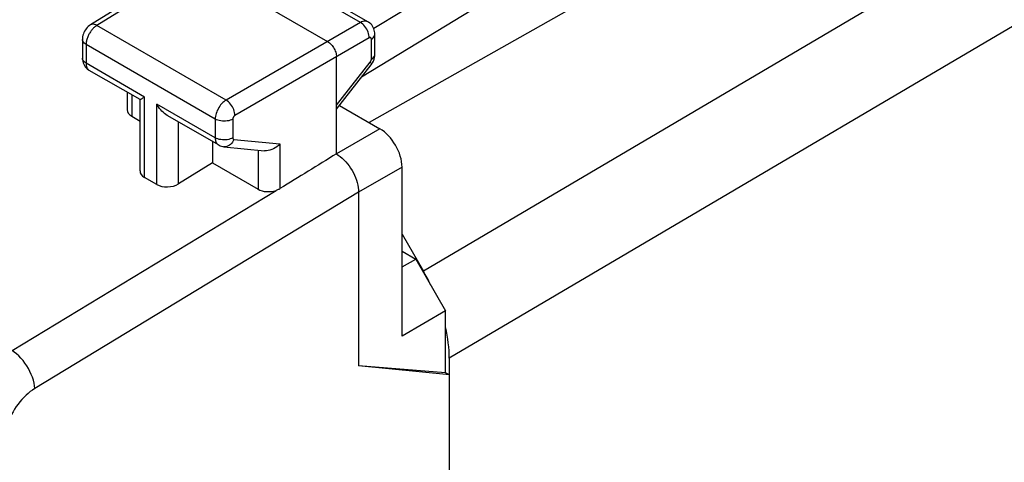
# Model space of a CAD drawing. Units: inches. Extents: x 73.4 to 136.9, y 114.1 to 183.3.
# Drawn here: x 105.4 to 121.1, y 148.4 to 155.5 of the extents above; entities that cross this region are included whole.
import ezdxf

# ---------------------------------------------------------------- set-up
doc = ezdxf.new("R2010")
doc.units = ezdxf.units.IN
doc.header["$MEASUREMENT"] = 0
for name, color, linetype in [('ASSI', 7, 'Continuous'), ('DRAFT', 7, 'Continuous'), ('RACCORDO', 7, 'Continuous')]:
    doc.layers.add(name, color=color, linetype=linetype)

# ---------------------------------------------------------------- blocks, each defined once
blk = doc.blocks.new('block 307')
at = {"layer": 'ASSI', "color": 7, "lineweight": 25, "true_color": 0xffffff}
blk.add_lwpolyline([(106.52, 155.434), (106.505, 155.424), (106.486, 155.409), (106.469, 155.393), (106.453, 155.375), (106.439, 155.355), (106.427, 155.335), (106.416, 155.314), (106.407, 155.292), (106.4, 155.269), (106.395, 155.246), (106.392, 155.222), (106.391, 155.203)], dxfattribs=at)
blk = doc.blocks.new('block 308')
at = {"layer": 'ASSI', "color": 7, "lineweight": 25, "true_color": 0xffffff}
blk.add_lwpolyline([(106.623, 155.426), (106.615, 155.421), (106.606, 155.415), (106.598, 155.409), (106.589, 155.402), (106.58, 155.395), (106.571, 155.386), (106.562, 155.377), (106.553, 155.368), (106.544, 155.358), (106.536, 155.347), (106.527, 155.335), (106.519, 155.323), (106.511, 155.311), (106.503, 155.298), (106.495, 155.285), (106.489, 155.272), (106.482, 155.258), (106.476, 155.244), (106.471, 155.23), (106.466, 155.216), (106.462, 155.202), (106.458, 155.188), (106.455, 155.174), (106.453, 155.161), (106.451, 155.147), (106.45, 155.134), (106.45, 155.121)], dxfattribs=at)
blk = doc.blocks.new('block 309')
at = {"layer": 'ASSI', "color": 7, "lineweight": 25, "true_color": 0xffffff}
blk.add_lwpolyline([(108.087, 156.404), (106.52, 155.434)], dxfattribs=at)
blk = doc.blocks.new('block 310')
at = {"layer": 'ASSI', "color": 7, "lineweight": 25, "true_color": 0xffffff}
blk.add_lwpolyline([(108.189, 156.395), (106.623, 155.426)], dxfattribs=at)
blk = doc.blocks.new('block 338')
at = {"layer": 'ASSI', "color": 7, "lineweight": 25, "true_color": 0xffffff}
blk.add_lwpolyline([(111.01, 155.207), (111.027, 155.219), (111.041, 155.231), (111.052, 155.245), (111.06, 155.259), (111.065, 155.274), (111.066, 155.287)], dxfattribs=at)
blk = doc.blocks.new('block 339')
at = {"layer": 'ASSI', "color": 7, "lineweight": 25, "true_color": 0xffffff}
blk.add_lwpolyline([(111.01, 154.887), (111.027, 154.898), (111.041, 154.911), (111.052, 154.924), (111.06, 154.938), (111.065, 154.953), (111.066, 154.967)], dxfattribs=at)
blk = doc.blocks.new('block 341')
at = {"layer": 'ASSI', "color": 7, "lineweight": 25, "true_color": 0xffffff}
blk.add_lwpolyline([(108.689, 154.233), (108.67, 154.221), (108.652, 154.207), (108.634, 154.192), (108.617, 154.174), (108.601, 154.155), (108.586, 154.134), (108.572, 154.113), (108.559, 154.09), (108.547, 154.067), (108.538, 154.044), (108.529, 154.02), (108.523, 153.997), (108.518, 153.974), (108.515, 153.951), (108.514, 153.929)], dxfattribs=at)
blk = doc.blocks.new('block 342')
at = {"layer": 'ASSI', "color": 7, "lineweight": 25, "true_color": 0xffffff}
blk.add_lwpolyline([(108.83, 153.989), (108.826, 153.986), (108.823, 153.983), (108.819, 153.98), (108.816, 153.977), (108.812, 153.973), (108.809, 153.969), (108.806, 153.965), (108.804, 153.96), (108.801, 153.956), (108.799, 153.951), (108.798, 153.946), (108.796, 153.941), (108.795, 153.937), (108.795, 153.932), (108.795, 153.928)], dxfattribs=at)
blk = doc.blocks.new('block 343')
at = {"layer": 'ASSI', "color": 7, "lineweight": 25, "true_color": 0xffffff}
blk.add_lwpolyline([(108.472, 153.228), (107.929, 152.893)], dxfattribs=at)
blk = doc.blocks.new('block 344')
at = {"layer": 'ASSI', "color": 7, "lineweight": 25, "true_color": 0xffffff}
blk.add_lwpolyline([(116.915, 158.287), (110.85, 154.598)], dxfattribs=at)
blk = doc.blocks.new('block 345')
at = {"layer": 'ASSI', "color": 7, "lineweight": 25, "true_color": 0xffffff}
blk.add_lwpolyline([(105.267, 150.227), (109.489, 152.789)], dxfattribs=at)
blk = doc.blocks.new('block 346')
at = {"layer": 'ASSI', "color": 7, "lineweight": 25, "true_color": 0xffffff}
blk.add_lwpolyline([(116.799, 158.849), (111.049, 155.376)], dxfattribs=at)
blk = doc.blocks.new('block 347')
at = {"layer": 'ASSI', "color": 7, "lineweight": 25, "true_color": 0xffffff}
blk.add_lwpolyline([(109.549, 152.817), (109.54, 152.811), (109.531, 152.806), (109.521, 152.801), (109.51, 152.797), (109.5, 152.793), (109.489, 152.789)], dxfattribs=at)
blk = doc.blocks.new('block 348')
at = {"layer": 'ASSI', "color": 7, "lineweight": 25, "true_color": 0xffffff}
blk.add_lwpolyline([(110.835, 155.473), (108.689, 154.233)], dxfattribs=at)
blk = doc.blocks.new('block 349')
at = {"layer": 'ASSI', "color": 7, "lineweight": 25, "true_color": 0xffffff}
blk.add_lwpolyline([(110.976, 155.228), (108.83, 153.989)], dxfattribs=at)
blk = doc.blocks.new('block 350')
at = {"layer": 'ASSI', "color": 7, "lineweight": 25, "true_color": 0xffffff}
blk.add_lwpolyline([(111.147, 153.775), (110.452, 153.374)], dxfattribs=at)
blk = doc.blocks.new('block 352')
at = {"layer": 'ASSI', "color": 7, "lineweight": 25, "true_color": 0xffffff}
blk.add_lwpolyline([(108.795, 153.928), (108.775, 153.918), (108.753, 153.91), (108.73, 153.904), (108.705, 153.899), (108.68, 153.896), (108.654, 153.896), (108.628, 153.897), (108.603, 153.9), (108.578, 153.905), (108.555, 153.911), (108.534, 153.92), (108.514, 153.929)], dxfattribs=at)
blk = doc.blocks.new('block 353')
at = {"layer": 'ASSI', "color": 7, "lineweight": 25, "true_color": 0xffffff}
blk.add_lwpolyline([(108.795, 153.629), (108.775, 153.619), (108.753, 153.611), (108.73, 153.605), (108.705, 153.6), (108.68, 153.597), (108.654, 153.596), (108.628, 153.598), (108.603, 153.601), (108.578, 153.605), (108.555, 153.612), (108.534, 153.62), (108.514, 153.63)], dxfattribs=at)
blk = doc.blocks.new('block 365')
at = {"layer": 'ASSI', "color": 7, "lineweight": 25, "true_color": 0xffffff}
blk.add_lwpolyline([(110.452, 154.151), (110.993, 154.841)], dxfattribs=at)
blk = doc.blocks.new('block 366')
at = {"layer": 'ASSI', "color": 7, "lineweight": 25, "true_color": 0xffffff}
blk.add_lwpolyline([(110.452, 154.09), (111.006, 154.798)], dxfattribs=at)
blk = doc.blocks.new('block 367')
at = {"layer": 'ASSI', "color": 7, "lineweight": 25, "true_color": 0xffffff}
blk.add_lwpolyline([(109.549, 153.532), (109.526, 153.509), (109.501, 153.488), (109.474, 153.47), (109.446, 153.455), (109.418, 153.442), (109.389, 153.433), (109.361, 153.427), (109.333, 153.424), (109.306, 153.424), (109.3, 153.424)], dxfattribs=at)
blk = doc.blocks.new('block 368')
at = {"layer": 'ASSI', "color": 7, "lineweight": 25, "true_color": 0xffffff}
blk.add_lwpolyline([(105.63, 149.62), (105.594, 149.597), (105.559, 149.572), (105.525, 149.544), (105.491, 149.513), (105.457, 149.48), (105.425, 149.446), (105.393, 149.409), (105.363, 149.37), (105.335, 149.331), (105.308, 149.289), (105.283, 149.247), (105.259, 149.204), (105.238, 149.16), (105.219, 149.115), (105.202, 149.07), (105.187, 149.026), (105.174, 148.981), (105.164, 148.937), (105.156, 148.894), (105.151, 148.852), (105.148, 148.81)], dxfattribs=at)
blk = doc.blocks.new('block 369')
at = {"layer": 'ASSI', "color": 7, "lineweight": 25, "true_color": 0xffffff}
blk.add_lwpolyline([(110.805, 152.761), (105.63, 149.62)], dxfattribs=at)
blk = doc.blocks.new('block 370')
at = {"layer": 'ASSI', "color": 7, "lineweight": 25, "true_color": 0xffffff}
blk.add_lwpolyline([(112.195, 150.865), (111.5, 150.456)], dxfattribs=at)
blk = doc.blocks.new('block 371')
at = {"layer": 'ASSI', "color": 7, "lineweight": 25, "true_color": 0xffffff}
blk.add_lwpolyline([(111.5, 153.163), (110.805, 152.761)], dxfattribs=at)
blk = doc.blocks.new('block 372')
at = {"layer": 'ASSI', "color": 7, "lineweight": 25, "true_color": 0xffffff}
blk.add_lwpolyline([(111.5, 151.565), (111.72, 151.689)], dxfattribs=at)
blk = doc.blocks.new('block 377')
at = {"layer": 'ASSI', "color": 7, "lineweight": 25, "true_color": 0xffffff}
blk.add_lwpolyline([(105.63, 149.62), (105.626, 149.663), (105.619, 149.708), (105.607, 149.753), (105.593, 149.8), (105.575, 149.847), (105.553, 149.894), (105.529, 149.94), (105.502, 149.985), (105.473, 150.028), (105.442, 150.069), (105.409, 150.107), (105.375, 150.143), (105.339, 150.175), (105.303, 150.203), (105.267, 150.227)], dxfattribs=at)
blk = doc.blocks.new('block 379')
at = {"layer": 'ASSI', "color": 7, "lineweight": 25, "true_color": 0xffffff}
blk.add_lwpolyline([(106.391, 154.904), (106.392, 154.879), (106.396, 154.854), (106.403, 154.83), (106.412, 154.808), (106.423, 154.786)], dxfattribs=at)
blk = doc.blocks.new('block 384')
at = {"layer": 'ASSI', "color": 7, "lineweight": 25, "true_color": 0xffffff}
blk.add_lwpolyline([(106.45, 154.822), (106.45, 154.814), (106.45, 154.806), (106.451, 154.798), (106.452, 154.789), (106.454, 154.781), (106.456, 154.773), (106.458, 154.765), (106.461, 154.757), (106.464, 154.75), (106.468, 154.743), (106.472, 154.736), (106.477, 154.729), (106.482, 154.723), (106.487, 154.718), (106.493, 154.713)], dxfattribs=at)
blk = doc.blocks.new('block 392')
at = {"layer": 'ASSI', "color": 7, "lineweight": 25, "true_color": 0xffffff}
blk.add_lwpolyline([(106.391, 155.203), (106.391, 154.904)], dxfattribs=at)
blk = doc.blocks.new('block 393')
at = {"layer": 'ASSI', "color": 7, "lineweight": 25, "true_color": 0xffffff}
blk.add_lwpolyline([(106.45, 155.121), (106.45, 154.822)], dxfattribs=at)
blk = doc.blocks.new('block 395')
at = {"layer": 'ASSI', "color": 7, "lineweight": 25, "true_color": 0xffffff}
blk.add_lwpolyline([(107.106, 154.359), (107.106, 154.08)], dxfattribs=at)
blk = doc.blocks.new('block 401')
at = {"layer": 'ASSI', "color": 7, "lineweight": 25, "true_color": 0xffffff}
blk.add_lwpolyline([(108.813, 153.604), (108.802, 153.581), (108.789, 153.56), (108.775, 153.541), (108.758, 153.524), (108.741, 153.511), (108.722, 153.5), (108.702, 153.492), (108.682, 153.488), (108.661, 153.487), (108.654, 153.488)], dxfattribs=at)
blk = doc.blocks.new('block 402')
at = {"layer": 'ASSI', "color": 7, "lineweight": 25, "true_color": 0xffffff}
blk.add_lwpolyline([(110.993, 154.841), (110.995, 154.844), (110.998, 154.848), (111, 154.852), (111.002, 154.856), (111.004, 154.86), (111.005, 154.863), (111.007, 154.867), (111.008, 154.871), (111.009, 154.875), (111.01, 154.879), (111.01, 154.883), (111.01, 154.887)], dxfattribs=at)
blk = doc.blocks.new('block 403')
at = {"layer": 'ASSI', "color": 7, "lineweight": 25, "true_color": 0xffffff}
blk.add_lwpolyline([(111.006, 154.798), (111.013, 154.807), (111.029, 154.831), (111.042, 154.858), (111.053, 154.885)], dxfattribs=at)
blk = doc.blocks.new('block 406')
at = {"layer": 'ASSI', "color": 7, "lineweight": 25, "true_color": 0xffffff}
blk.add_lwpolyline([(108.83, 153.989), (108.828, 154.01), (108.825, 154.033), (108.818, 154.057), (108.81, 154.081), (108.8, 154.104), (108.788, 154.127), (108.774, 154.149), (108.758, 154.17), (108.742, 154.189), (108.725, 154.206), (108.707, 154.221), (108.689, 154.233)], dxfattribs=at)
blk = doc.blocks.new('block 412')
at = {"layer": 'ASSI', "color": 7, "lineweight": 25, "true_color": 0xffffff}
blk.add_lwpolyline([(108.795, 153.629), (108.795, 153.625), (108.795, 153.622), (108.796, 153.619), (108.797, 153.616), (108.798, 153.614), (108.799, 153.611), (108.801, 153.609), (108.803, 153.607), (108.805, 153.606), (108.807, 153.605), (108.81, 153.604), (108.813, 153.604)], dxfattribs=at)
blk = doc.blocks.new('block 414')
at = {"layer": 'ASSI', "color": 7, "lineweight": 25, "true_color": 0xffffff}
blk.add_lwpolyline([(108.514, 153.63), (108.515, 153.613), (108.517, 153.596), (108.52, 153.581), (108.525, 153.567), (108.531, 153.554), (108.538, 153.542), (108.546, 153.532), (108.556, 153.523), (108.566, 153.516)], dxfattribs=at)
blk = doc.blocks.new('block 418')
at = {"layer": 'ASSI', "color": 7, "lineweight": 25, "true_color": 0xffffff}
blk.add_lwpolyline([(107.179, 154.317), (107.179, 153.974)], dxfattribs=at)
blk = doc.blocks.new('block 419')
at = {"layer": 'ASSI', "color": 7, "lineweight": 25, "true_color": 0xffffff}
blk.add_lwpolyline([(107.312, 153.101), (107.312, 154.241)], dxfattribs=at)
blk = doc.blocks.new('block 420')
at = {"layer": 'ASSI', "color": 7, "lineweight": 25, "true_color": 0xffffff}
blk.add_lwpolyline([(107.385, 152.996), (107.385, 154.282)], dxfattribs=at)
blk = doc.blocks.new('block 421')
at = {"layer": 'ASSI', "color": 7, "lineweight": 25, "true_color": 0xffffff}
blk.add_lwpolyline([(107.579, 152.884), (107.579, 154.17)], dxfattribs=at)
blk = doc.blocks.new('block 422')
at = {"layer": 'ASSI', "color": 7, "lineweight": 25, "true_color": 0xffffff}
blk.add_lwpolyline([(107.929, 152.893), (107.929, 153.884)], dxfattribs=at)
blk = doc.blocks.new('block 423')
at = {"layer": 'ASSI', "color": 7, "lineweight": 25, "true_color": 0xffffff}
blk.add_lwpolyline([(108.472, 153.57), (108.472, 153.228)], dxfattribs=at)
blk = doc.blocks.new('block 424')
at = {"layer": 'ASSI', "color": 7, "lineweight": 25, "true_color": 0xffffff}
blk.add_lwpolyline([(108.514, 153.929), (108.514, 153.63)], dxfattribs=at)
blk = doc.blocks.new('block 426')
at = {"layer": 'ASSI', "color": 7, "lineweight": 25, "true_color": 0xffffff}
blk.add_lwpolyline([(108.795, 153.928), (108.795, 153.629)], dxfattribs=at)
blk = doc.blocks.new('block 428')
at = {"layer": 'ASSI', "color": 7, "lineweight": 25, "true_color": 0xffffff}
blk.add_lwpolyline([(109.199, 153.434), (109.199, 152.808)], dxfattribs=at)
blk = doc.blocks.new('block 430')
at = {"layer": 'ASSI', "color": 7, "lineweight": 25, "true_color": 0xffffff}
blk.add_lwpolyline([(109.549, 153.532), (109.549, 152.817)], dxfattribs=at)
blk = doc.blocks.new('block 433')
at = {"layer": 'ASSI', "color": 7, "lineweight": 25, "true_color": 0xffffff}
blk.add_lwpolyline([(110.452, 153.374), (110.452, 154.925)], dxfattribs=at)
blk = doc.blocks.new('block 445')
at = {"layer": 'ASSI', "color": 7, "lineweight": 25, "true_color": 0xffffff}
blk.add_lwpolyline([(111.053, 154.885), (111.06, 154.912), (111.065, 154.94)], dxfattribs=at)
blk = doc.blocks.new('block 446')
at = {"layer": 'ASSI', "color": 7, "lineweight": 25, "true_color": 0xffffff}
blk.add_lwpolyline([(112.195, 149.873), (110.805, 149.985)], dxfattribs=at)
blk = doc.blocks.new('block 447')
at = {"layer": 'ASSI', "color": 7, "lineweight": 25, "true_color": 0xffffff}
blk.add_lwpolyline([(112.257, 149.838), (110.805, 149.985)], dxfattribs=at)
blk = doc.blocks.new('block 452')
at = {"layer": 'ASSI', "color": 7, "lineweight": 25, "true_color": 0xffffff}
blk.add_lwpolyline([(111.01, 155.207), (111.01, 155.211), (111.009, 155.215), (111.008, 155.219), (111.007, 155.222), (111.006, 155.225), (111.004, 155.227), (111.001, 155.229), (110.999, 155.231), (110.996, 155.232), (110.993, 155.232), (110.99, 155.232), (110.987, 155.232), (110.983, 155.231), (110.98, 155.229), (110.976, 155.228)], dxfattribs=at)
blk = doc.blocks.new('block 455')
at = {"layer": 'ASSI', "color": 7, "lineweight": 25, "true_color": 0xffffff}
blk.add_lwpolyline([(110.976, 155.228), (110.975, 155.25), (110.972, 155.273), (110.966, 155.297), (110.958, 155.321), (110.948, 155.344), (110.936, 155.368), (110.922, 155.39), (110.906, 155.41), (110.889, 155.429), (110.872, 155.446), (110.853, 155.461), (110.835, 155.473)], dxfattribs=at)
blk = doc.blocks.new('block 456')
at = {"layer": 'ASSI', "color": 7, "lineweight": 25, "true_color": 0xffffff}
blk.add_lwpolyline([(111.066, 155.287), (111.065, 155.307), (111.062, 155.33), (111.057, 155.353), (111.05, 155.375), (111.04, 155.396), (111.028, 155.416), (111.015, 155.434), (111, 155.45), (110.983, 155.465), (110.964, 155.478), (110.956, 155.483)], dxfattribs=at)
blk = doc.blocks.new('block 457')
at = {"layer": 'ASSI', "color": 7, "lineweight": 25, "true_color": 0xffffff}
blk.add_lwpolyline([(110.805, 152.761), (110.805, 149.985)], dxfattribs=at)
blk = doc.blocks.new('block 460')
at = {"layer": 'ASSI', "color": 7, "lineweight": 25, "true_color": 0xffffff}
blk.add_lwpolyline([(111.01, 154.887), (111.01, 155.207)], dxfattribs=at)
blk = doc.blocks.new('block 462')
at = {"layer": 'ASSI', "color": 7, "lineweight": 25, "true_color": 0xffffff}
blk.add_lwpolyline([(111.066, 154.967), (111.066, 155.287)], dxfattribs=at)
blk = doc.blocks.new('block 464')
at = {"layer": 'ASSI', "color": 7, "lineweight": 25, "true_color": 0xffffff}
blk.add_lwpolyline([(111.5, 150.456), (111.5, 153.163)], dxfattribs=at)
blk = doc.blocks.new('block 466')
at = {"layer": 'ASSI', "color": 7, "lineweight": 25, "true_color": 0xffffff}
blk.add_lwpolyline([(112.195, 149.873), (112.195, 150.865)], dxfattribs=at)
blk = doc.blocks.new('block 467')
at = {"layer": 'ASSI', "color": 7, "lineweight": 25, "true_color": 0xffffff}
blk.add_lwpolyline([(112.257, 121.514), (112.257, 149.838)], dxfattribs=at)
blk = doc.blocks.new('block 471')
at = {"layer": 'ASSI', "color": 7, "lineweight": 25, "true_color": 0xffffff}
blk.add_lwpolyline([(111.065, 154.94), (111.066, 154.967)], dxfattribs=at)
blk = doc.blocks.new('block 472')
at = {"layer": 'ASSI', "color": 7, "lineweight": 25, "true_color": 0xffffff}
blk.add_lwpolyline([(108.654, 153.488), (109.301, 153.424)], dxfattribs=at)
blk = doc.blocks.new('block 473')
at = {"layer": 'ASSI', "color": 7, "lineweight": 25, "true_color": 0xffffff}
blk.add_lwpolyline([(108.813, 153.604), (109.549, 153.532)], dxfattribs=at)
blk = doc.blocks.new('block 474')
at = {"layer": 'ASSI', "color": 7, "lineweight": 25, "true_color": 0xffffff}
blk.add_lwpolyline([(107.312, 154.24), (107.314, 154.241), (107.317, 154.243), (107.323, 154.246), (107.33, 154.25), (107.338, 154.255), (107.348, 154.261), (107.359, 154.267), (107.372, 154.274), (107.385, 154.282)], dxfattribs=at)
blk = doc.blocks.new('block 475')
at = {"layer": 'ASSI', "color": 7, "lineweight": 25, "true_color": 0xffffff}
blk.add_lwpolyline([(106.623, 155.426), (106.604, 155.435), (106.586, 155.441), (106.568, 155.445), (106.551, 155.445), (106.536, 155.442), (106.522, 155.435)], dxfattribs=at)
blk = doc.blocks.new('block 476')
at = {"layer": 'ASSI', "color": 7, "lineweight": 25, "true_color": 0xffffff}
blk.add_lwpolyline([(108.566, 153.516), (108.576, 153.51), (108.595, 153.502), (108.615, 153.495), (108.636, 153.49), (108.654, 153.488)], dxfattribs=at)
blk = doc.blocks.new('block 480')
at = {"layer": 'ASSI', "color": 7, "lineweight": 25, "true_color": 0xffffff}
blk.add_lwpolyline([(112.257, 149.838), (112.195, 149.873)], dxfattribs=at)
blk = doc.blocks.new('block 481')
at = {"layer": 'ASSI', "color": 7, "lineweight": 25, "true_color": 0xffffff}
blk.add_lwpolyline([(107.579, 152.884), (107.385, 152.996)], dxfattribs=at)
blk = doc.blocks.new('block 491')
at = {"layer": 'ASSI', "color": 7, "lineweight": 25, "true_color": 0xffffff}
blk.add_lwpolyline([(107.179, 153.974), (107.312, 153.898)], dxfattribs=at)
blk = doc.blocks.new('block 492')
at = {"layer": 'ASSI', "color": 7, "lineweight": 25, "true_color": 0xffffff}
blk.add_lwpolyline([(108.472, 153.228), (109.199, 152.808)], dxfattribs=at)
blk = doc.blocks.new('block 493')
at = {"layer": 'ASSI', "color": 7, "lineweight": 25, "true_color": 0xffffff}
blk.add_lwpolyline([(111.5, 151.815), (111.72, 151.689)], dxfattribs=at)
blk = doc.blocks.new('block 494')
at = {"layer": 'ASSI', "color": 7, "lineweight": 25, "true_color": 0xffffff}
blk.add_lwpolyline([(108.566, 153.516), (107.755, 153.984)], dxfattribs=at)
blk = doc.blocks.new('block 495')
at = {"layer": 'ASSI', "color": 7, "lineweight": 25, "true_color": 0xffffff}
blk.add_lwpolyline([(107.313, 154.24), (106.501, 154.708)], dxfattribs=at)
blk = doc.blocks.new('block 502')
at = {"layer": 'ASSI', "color": 7, "lineweight": 25, "true_color": 0xffffff}
blk.add_lwpolyline([(108.514, 153.63), (107.579, 154.17)], dxfattribs=at)
blk = doc.blocks.new('block 503')
at = {"layer": 'ASSI', "color": 7, "lineweight": 25, "true_color": 0xffffff}
blk.add_lwpolyline([(107.385, 154.282), (106.45, 154.822)], dxfattribs=at)
blk = doc.blocks.new('block 512')
at = {"layer": 'ASSI', "color": 7, "lineweight": 25, "true_color": 0xffffff}
blk.add_lwpolyline([(108.514, 153.929), (106.45, 155.121)], dxfattribs=at)
blk = doc.blocks.new('block 518')
at = {"layer": 'ASSI', "color": 7, "lineweight": 25, "true_color": 0xffffff}
blk.add_lwpolyline([(108.689, 154.233), (106.623, 155.426)], dxfattribs=at)
blk = doc.blocks.new('block 525')
at = {"layer": 'ASSI', "color": 7, "lineweight": 25, "true_color": 0xffffff}
blk.add_lwpolyline([(107.755, 153.984), (107.748, 153.988), (107.726, 154.003), (107.704, 154.02), (107.683, 154.038), (107.663, 154.058), (107.644, 154.078), (107.626, 154.1), (107.609, 154.123), (107.594, 154.146), (107.579, 154.17)], dxfattribs=at)
blk = doc.blocks.new('block 531')
at = {"layer": 'ASSI', "color": 7, "lineweight": 25, "true_color": 0xffffff}
blk.add_lwpolyline([(106.45, 154.822), (106.433, 154.834), (106.418, 154.846), (106.407, 154.859), (106.398, 154.873), (106.393, 154.888), (106.391, 154.904)], dxfattribs=at)
blk = doc.blocks.new('block 533')
at = {"layer": 'ASSI', "color": 7, "lineweight": 25, "true_color": 0xffffff}
blk.add_lwpolyline([(106.45, 155.121), (106.433, 155.133), (106.418, 155.145), (106.407, 155.158), (106.398, 155.173), (106.393, 155.187), (106.391, 155.203)], dxfattribs=at)
blk = doc.blocks.new('block 535')
at = {"layer": 'ASSI', "color": 7, "lineweight": 25, "true_color": 0xffffff}
blk.add_lwpolyline([(106.493, 154.713), (106.5, 154.709)], dxfattribs=at)
blk = doc.blocks.new('block 539')
at = {"layer": 'ASSI', "color": 7, "lineweight": 25, "true_color": 0xffffff}
blk.add_lwpolyline([(106.469, 154.731), (106.487, 154.717), (106.502, 154.708)], dxfattribs=at)
blk = doc.blocks.new('block 541')
at = {"layer": 'ASSI', "color": 7, "lineweight": 25, "true_color": 0xffffff}
blk.add_lwpolyline([(106.423, 154.786), (106.436, 154.766), (106.451, 154.748), (106.469, 154.731)], dxfattribs=at)
blk = doc.blocks.new('block 542')
at = {"layer": 'ASSI', "color": 7, "lineweight": 25, "true_color": 0xffffff}
blk.add_lwpolyline([(111.72, 151.689), (112.195, 150.865)], dxfattribs=at)
blk = doc.blocks.new('block 573')
at = {"layer": 'ASSI', "color": 7, "lineweight": 25, "true_color": 0xffffff}
blk.add_lwpolyline([(110.956, 155.483), (110.951, 155.486), (110.937, 155.492), (110.921, 155.494), (110.905, 155.495), (110.888, 155.493), (110.871, 155.488), (110.853, 155.482), (110.835, 155.473)], dxfattribs=at)
blk = doc.blocks.new('block 592')
at = {"layer": 'ASSI', "color": 7, "lineweight": 25, "true_color": 0xffffff}
blk.add_lwpolyline([(110.498, 154.149), (111.147, 153.775)], dxfattribs=at)
blk = doc.blocks.new('block 608')
at = {"layer": 'ASSI', "color": 7, "lineweight": 25, "true_color": 0xffffff}
blk.add_lwpolyline([(108.189, 156.395), (110.31, 155.17)], dxfattribs=at)
blk = doc.blocks.new('block 615')
at = {"layer": 'ASSI', "color": 7, "lineweight": 25, "true_color": 0xffffff}
blk.add_lwpolyline([(110.835, 155.473), (108.732, 156.687)], dxfattribs=at)
blk = doc.blocks.new('block 617')
at = {"layer": 'ASSI', "color": 7, "lineweight": 25, "true_color": 0xffffff}
blk.add_lwpolyline([(110.956, 155.483), (108.854, 156.697)], dxfattribs=at)
blk = doc.blocks.new('block 627')
at = {"layer": 'ASSI', "color": 7, "lineweight": 25, "true_color": 0xffffff}
blk.add_lwpolyline([(110.31, 155.17), (110.325, 155.161), (110.34, 155.149), (110.354, 155.137), (110.368, 155.123), (110.381, 155.107), (110.394, 155.09), (110.405, 155.073), (110.415, 155.055), (110.425, 155.037), (110.433, 155.018), (110.44, 154.998), (110.445, 154.979), (110.449, 154.961), (110.451, 154.942), (110.452, 154.925)], dxfattribs=at)
blk = doc.blocks.new('block 628')
at = {"layer": 'ASSI', "color": 7, "lineweight": 25, "true_color": 0xffffff}
blk.add_lwpolyline([(110.452, 153.374), (110.482, 153.354), (110.512, 153.332), (110.542, 153.307), (110.572, 153.279), (110.6, 153.248), (110.628, 153.216), (110.654, 153.182), (110.678, 153.146), (110.701, 153.109), (110.722, 153.071), (110.74, 153.033), (110.757, 152.993), (110.772, 152.953), (110.784, 152.913), (110.793, 152.873), (110.8, 152.835), (110.804, 152.797), (110.805, 152.761)], dxfattribs=at)
blk = doc.blocks.new('block 630')
at = {"layer": 'ASSI', "color": 7, "lineweight": 25, "true_color": 0xffffff}
blk.add_lwpolyline([(110.993, 154.841), (111.001, 154.829), (111.006, 154.818), (111.008, 154.809), (111.008, 154.802), (111.006, 154.798)], dxfattribs=at)
blk = doc.blocks.new('block 707')
at = {"layer": 'ASSI', "color": 7, "lineweight": 25, "true_color": 0xffffff}
blk.add_open_spline([(111.5, 153.163), (111.5, 153.388), (111.342, 153.662), (111.147, 153.775)], degree=3, dxfattribs=at)
blk = doc.blocks.new('block 730')
at = {"layer": 'ASSI', "color": 7, "lineweight": 25, "true_color": 0xffffff}
blk.add_open_spline([(110.452, 153.374), (110.151, 153.188), (109.85, 153.002), (109.549, 152.817)], degree=3, dxfattribs=at)
blk = doc.blocks.new('block 748')
at = {"layer": 'ASSI', "color": 7, "lineweight": 25, "true_color": 0xffffff}
blk.add_open_spline([(107.579, 152.884), (107.675, 152.829), (107.831, 152.832), (107.929, 152.893)], degree=3, dxfattribs=at)
blk = doc.blocks.new('block 752')
at = {"layer": 'ASSI', "color": 7, "lineweight": 25, "true_color": 0xffffff}
blk.add_open_spline([(107.106, 154.079), (107.106, 154.039), (107.132, 154.001), (107.179, 153.974)], degree=3, dxfattribs=at)
blk = doc.blocks.new('block 753')
at = {"layer": 'ASSI', "color": 7, "lineweight": 25, "true_color": 0xffffff}
blk.add_open_spline([(109.199, 152.808), (109.275, 152.764), (109.392, 152.756), (109.489, 152.789)], degree=3, dxfattribs=at)
blk = doc.blocks.new('block 754')
at = {"layer": 'ASSI', "color": 7, "lineweight": 25, "true_color": 0xffffff}
blk.add_open_spline([(107.312, 153.101), (107.312, 153.061), (107.338, 153.023), (107.385, 152.996)], degree=3, dxfattribs=at)
blk = doc.blocks.new('block 1132')
at = {"layer": 'RACCORDO', "color": 7, "lineweight": 25, "true_color": 0xffffff}
blk.add_lwpolyline([(133.683, 164.373), (111.841, 151.499)], dxfattribs=at)
blk = doc.blocks.new('block 1133')
at = {"layer": 'RACCORDO', "color": 7, "lineweight": 25, "true_color": 0xffffff}
blk.add_lwpolyline([(136.584, 164.445), (112.255, 150.105)], dxfattribs=at)
blk = doc.blocks.new('block 1175')
at = {"layer": 'RACCORDO', "color": 7, "lineweight": 25, "true_color": 0xffffff}
blk.add_lwpolyline([(112.255, 150.105), (112.255, 121.248)], dxfattribs=at)
blk = doc.blocks.new('block 1192')
at = {"layer": 'RACCORDO', "color": 7, "lineweight": 25, "true_color": 0xffffff}
blk.add_lwpolyline([(111.5, 152.089), (111.841, 151.499)], dxfattribs=at)
blk = doc.blocks.new('block 1331')
at = {"layer": 'RACCORDO', "color": 7, "lineweight": 25, "true_color": 0xffffff}
blk.add_open_spline([(112.255, 150.105), (112.255, 150.263), (112.235, 150.432), (112.196, 150.605)], degree=3, dxfattribs=at)
blk = doc.blocks.new('block 1332')
at = {"layer": 'RACCORDO', "color": 7, "lineweight": 25, "true_color": 0xffffff}
blk.add_open_spline([(111.957, 151.28), (111.921, 151.354), (111.882, 151.427), (111.841, 151.499)], degree=3, dxfattribs=at)
blk = doc.blocks.new('block 1493')
at = {"layer": 'DRAFT', "color": 7, "lineweight": 25, "true_color": 0xffffff}
blk.add_lwpolyline([(117.613, 157.629), (110.974, 153.875)], dxfattribs=at)

msp = doc.modelspace()

# ---------------------------------------------------------------- block references
at = {"layer": 'ASSI'}
for name in ['block 346', 'block 344', 'block 615', 'block 617', 'block 309', 'block 310', 'block 608', 'block 573', 'block 307', 'block 308', 'block 475', 'block 518', 'block 348', 'block 455', 'block 456', 'block 392', 'block 533', 'block 349', 'block 452', 'block 338', 'block 460', 'block 462', 'block 393', 'block 512', 'block 627', 'block 379', 'block 531', 'block 433', 'block 402', 'block 403', 'block 339', 'block 445', 'block 471', 'block 541', 'block 384', 'block 503', 'block 539', 'block 535', 'block 495', 'block 365', 'block 366', 'block 630', 'block 395', 'block 418', 'block 474', 'block 419', 'block 420', 'block 341', 'block 406', 'block 752', 'block 421', 'block 502', 'block 525', 'block 592', 'block 491', 'block 494', 'block 352', 'block 424', 'block 342', 'block 426', 'block 422', 'block 350', 'block 707', 'block 353', 'block 414', 'block 401', 'block 412', 'block 473', 'block 423', 'block 476', 'block 472', 'block 367', 'block 430', 'block 428', 'block 730', 'block 628', 'block 343', 'block 492', 'block 371', 'block 464', 'block 754', 'block 481', 'block 748', 'block 347', 'block 345', 'block 369', 'block 753', 'block 457', 'block 493', 'block 372', 'block 542', 'block 370', 'block 466', 'block 377', 'block 446', 'block 447', 'block 480', 'block 467', 'block 368']:
    msp.add_blockref(name, (0, 0), dxfattribs=at)
at = {"layer": 'DRAFT'}
msp.add_blockref('block 1493', (0, 0), dxfattribs=at)
at = {"layer": 'RACCORDO'}
for name in ['block 1132', 'block 1133', 'block 1192', 'block 1332', 'block 1331', 'block 1175']:
    msp.add_blockref(name, (0, 0), dxfattribs=at)

doc.saveas('drawing.dxf')
